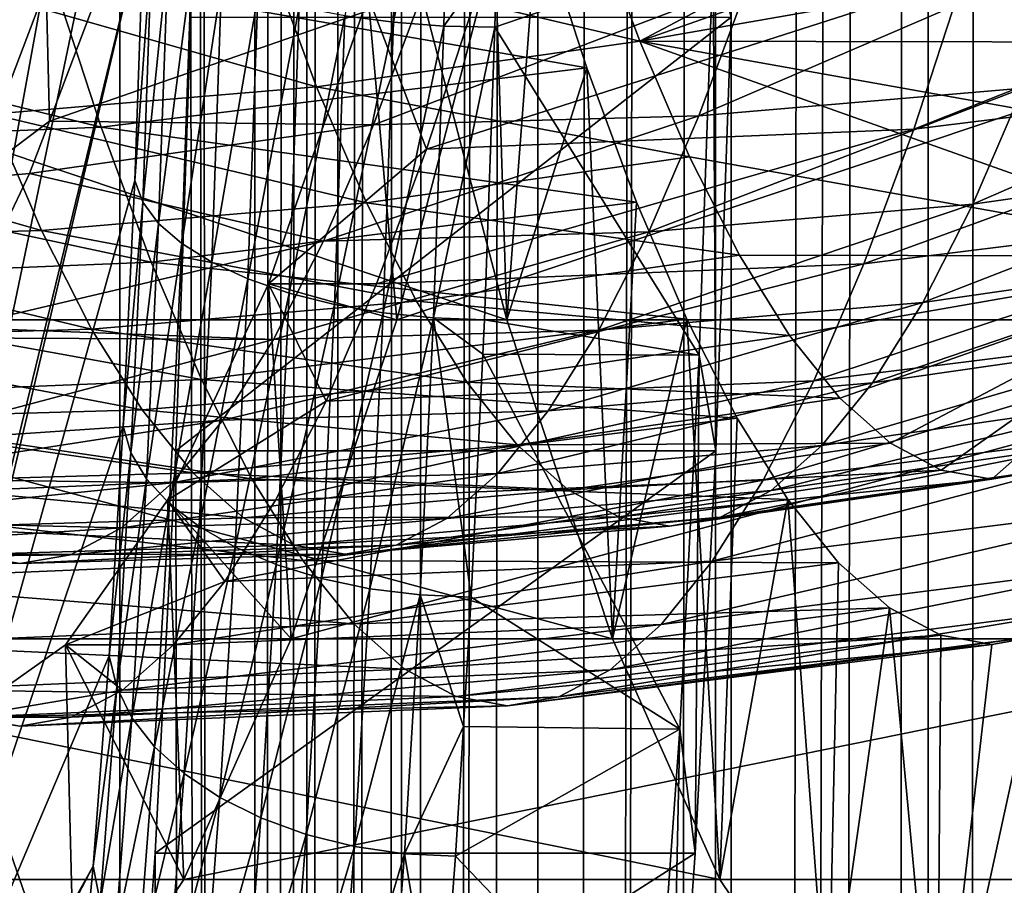
# Model space of a CAD drawing. Extents: x 0 to 433, y 0 to 999.
# Drawn here: x 16 to 25, y 497 to 504 of the extents above; entities that cross this region are included whole.
import ezdxf

# ---------------------------------------------------------------- set-up
doc = ezdxf.new("R2010")
doc.units = 0

msp = doc.modelspace()

# ---------------------------------------------------------------- linework, layer by layer
for points in [[(18.301964, 987.437195, 234.536774), (17.827078, 513, 229.108871), (18.301964, 15.562832, 234.536774)], [(18.539146, 987.428772, 236.319733), (18.301964, 987.437195, 234.536774), (18.301964, 15.562832, 234.536774)], [(18.539146, 987.428772, 236.319733), (18.301964, 15.562832, 234.536774), (18.783211, 987.424927, 237.40184)], [(18.301964, 15.562832, 234.536774), (18.53788, 15.571237, 236.312622), (18.783211, 987.424927, 237.40184)], [(18.783211, 987.424927, 237.40184), (18.53788, 15.571237, 236.312622), (18.782913, 15.575111, 237.401932)], [(18.783211, 987.424927, 237.40184), (18.782913, 15.575111, 237.401932), (18.931612, 987.422607, 238.059784)], [(18.931612, 987.422607, 238.059784), (18.782913, 15.575111, 237.401932), (19.35041, 987.419128, 239.405563)], [(19.35041, 987.419128, 239.405563), (18.782913, 15.575111, 237.401932), (19.65703, 987.417847, 240.170502)], [(19.65703, 987.417847, 240.170502), (18.782913, 15.575111, 237.401932), (18.927559, 15.577406, 238.044891)], [(19.65703, 987.417847, 240.170502), (18.927559, 15.577406, 238.044891), (19.467518, 15.581578, 239.73082)], [(19.467518, 15.581578, 239.73082), (19.65329, 15.582233, 240.171707), (19.65703, 987.417847, 240.170502)], [(19.65329, 15.582233, 240.171707), (20.009369, 987.416321, 241.04953), (19.65703, 987.417847, 240.170502)], [(19.65329, 15.582233, 240.171707), (20.813047, 987.415283, 242.63205), (20.009369, 987.416321, 241.04953)], [(20.911678, 987.415283, 242.789688), (20.813047, 987.415283, 242.63205), (19.65329, 15.582233, 240.171707)], [(19.65329, 15.582233, 240.171707), (20.15996, 15.584051, 241.374039), (20.911678, 987.415283, 242.789688)], [(20.911678, 987.415283, 242.789688), (20.15996, 15.584051, 241.374039), (20.911932, 15.584678, 242.790146)], [(20.911678, 987.415283, 242.789688), (20.911932, 15.584678, 242.790146), (21.762058, 987.415955, 244.148972)], [(20.911932, 15.584678, 242.790146), (20.999149, 15.584766, 242.954391), (22.549988, 987.417725, 245.188919)], [(21.762058, 987.415955, 244.148972), (20.911932, 15.584678, 242.790146), (22.549988, 987.417725, 245.188919)], [(20.999149, 15.584766, 242.954391), (21.967813, 15.583694, 244.441666), (22.549988, 987.417725, 245.188919)], [(22.549988, 987.417725, 245.188919), (21.967813, 15.583694, 244.441666), (22.552893, 15.582233, 245.186295)], [(22.549988, 987.417725, 245.188919), (22.552893, 15.582233, 245.186295), (22.838905, 987.418396, 245.570251)], [(24.029001, 987.422607, 246.880859), (22.552893, 15.582233, 245.186295), (24.513498, 987.424866, 247.327591)], [(24.513498, 987.424866, 247.327591), (22.552893, 15.582233, 245.186295), (23.062065, 15.580922, 245.83432)], [(22.838905, 987.418396, 245.570251), (22.552893, 15.582233, 245.186295), (24.029001, 987.422607, 246.880859)], [(24.513498, 987.424866, 247.327591), (23.062065, 15.580922, 245.83432), (24.018139, 15.577496, 246.869888)], [(24.018139, 15.577496, 246.869888), (24.513721, 15.575141, 247.327377), (24.513498, 987.424866, 247.327591)], [(24.513721, 15.575141, 247.327377), (25.334328, 987.428772, 248.084442), (24.513498, 987.424866, 247.327591)], [(25.328815, 15.571266, 248.079788), (26.754335, 987.437195, 249.176682), (24.513721, 15.575141, 247.327377)], [(24.513721, 15.575141, 247.327377), (26.754335, 987.437195, 249.176682), (25.334328, 987.428772, 248.084442)], [(17.057568, 981, 48.20755), (17.057568, 22.000015, 48.20755), (10.084211, 981, 48.817635)], [(10.084211, 981, 48.817635), (17.057568, 22.000015, 48.20755), (10.084211, 22.000015, 48.817635)], [(51.856861, 980, 3.750011), (17.057568, 22.000015, 48.20755), (17.057568, 981, 48.20755)], [(49.029305, 23.000002, 2.355442), (10.776669, 23.000002, 13.831228), (49.029305, 980, 2.355442)], [(49.029305, 980, 2.355442), (10.776669, 23.000002, 13.831228), (10.776669, 980, 13.831228)], [(11.207685, 980, 15.267968), (11.207685, 23.000002, 15.267968), (49.460335, 980, 3.792181)], [(49.460335, 980, 3.792181), (11.207685, 23.000002, 15.267968), (49.460335, 23.000002, 3.792181)], [(51.856861, 23.000002, 3.750011), (17.057568, 22.000015, 48.20755), (51.856861, 980, 3.750011)], [(17.378881, 510.4245, 223.98584), (17.39131, 513, 224.127884), (14.051095, 492.125, 185.949081)], [(14.051095, 492.125, 185.949081), (17.39131, 513, 224.127884), (15.546322, 508.044373, 203.039627)], [(18.301964, 15.562832, 234.536774), (17.827078, 513, 229.108871), (17.798573, 508.70752, 228.783005)], [(14.051095, 492.125, 185.949081), (17.341747, 507.880524, 223.561386), (17.378881, 510.4245, 223.98584)], [(18.301964, 15.562832, 234.536774), (17.798573, 508.70752, 228.783005), (17.713711, 504.51416, 227.812988)], [(29.703259, 508.442169, 192.748444), (21.396532, 505.524628, 97.802177), (21.851748, 504.295166, 103.005211)], [(21.851748, 504.295166, 103.005211), (29.255465, 506.895538, 187.630066), (29.703259, 508.442169, 192.748444)], [(14.051095, 492.125, 185.949081), (17.280355, 505.399109, 222.859756), (17.341747, 507.880524, 223.561386)], [(19.132406, 504.528168, 225.234543), (19.580528, 504.469452, 225.366287), (19.649416, 507.254364, 226.153748)], [(19.580528, 504.469452, 225.366287), (20.114765, 507.230286, 226.220673), (19.649416, 507.254364, 226.153748)], [(19.580528, 504.469452, 225.366287), (20.045578, 504.433685, 225.429901), (20.114765, 507.230286, 226.220673)], [(20.045578, 504.433685, 225.429901), (20.533457, 505.121521, 225.621689), (20.114765, 507.230286, 226.220673)], [(20.627186, 501.725861, 89.008537), (20.456865, 507.012787, 87.061684), (19.671038, 505.382721, 78.079597)], [(20.627186, 501.725861, 89.008537), (20.90852, 505.450592, 92.224152), (20.456865, 507.012787, 87.061684)], [(21.851748, 504.295166, 103.005211), (28.80372, 505.507874, 182.46669), (29.255465, 506.895538, 187.630066)], [(18.415243, 505.106384, 97.957321), (21.851748, 504.295166, 103.005211), (21.396532, 505.524628, 97.802177)], [(28.348476, 504.280518, 177.263168), (28.80372, 505.507874, 182.46669), (21.851748, 504.295166, 103.005211)], [(21.364153, 504.048767, 97.432098), (16.427889, 504.906128, 92.460526), (20.90852, 505.450592, 92.224152)], [(21.364153, 504.048767, 97.432098), (20.90852, 505.450592, 92.224152), (20.627186, 501.725861, 89.008537)], [(29.291735, 505.431641, 188.044678), (24.838104, 504.887115, 188.589722), (24.380953, 503.482819, 183.364456)], [(29.291735, 505.431641, 188.044678), (24.380953, 503.482819, 183.364456), (28.836042, 504.031891, 182.836182)], [(19.671038, 505.382721, 78.079597), (9.70909, 505.382721, 78.951149), (20.627186, 501.725861, 89.008537)], [(20.627186, 501.725861, 89.008537), (9.70909, 505.382721, 78.951149), (10.665253, 501.725861, 89.880104)], [(14.064253, 491.801147, 186.099533), (17.280355, 505.399109, 222.859756), (14.051095, 492.125, 185.949081)], [(14.064253, 491.801147, 186.099533), (17.195478, 503.010559, 221.889496), (17.280355, 505.399109, 222.859756)], [(17.195478, 503.010559, 221.889496), (17.355829, 505.246155, 223.298553), (17.280355, 505.399109, 222.859756)], [(19.611464, 501.725861, 192.135803), (19.347786, 504.7052, 189.121994), (20.567625, 505.382721, 203.064758)], [(29.57341, 501.725861, 191.264236), (19.611464, 501.725861, 192.135803), (30.529573, 505.382721, 202.193207)], [(30.529573, 505.382721, 202.193207), (19.611464, 501.725861, 192.135803), (20.567625, 505.382721, 203.064758)], [(17.195478, 503.010559, 221.889496), (17.269224, 502.809631, 222.308777), (17.355829, 505.246155, 223.298553)], [(17.269224, 502.809631, 222.308777), (17.503023, 505.097046, 223.720093), (17.355829, 505.246155, 223.298553)], [(15.417859, 504.854858, 98.156013), (18.871576, 503.873871, 103.173233), (18.415243, 505.106384, 97.957321)], [(17.269224, 502.809631, 222.308777), (17.414764, 502.613617, 222.711273), (17.503023, 505.097046, 223.720093)], [(17.414764, 502.613617, 222.711273), (17.718315, 504.955353, 224.113998), (17.503023, 505.097046, 223.720093)], [(18.871576, 503.873871, 103.173233), (21.851748, 504.295166, 103.005211), (18.415243, 505.106384, 97.957321)], [(20.045578, 504.433685, 225.429901), (20.516142, 504.421661, 225.423798), (20.533457, 505.121521, 225.621689)], [(20.516142, 504.421661, 225.423798), (22.528379, 505.113251, 225.476303), (20.533457, 505.121521, 225.621689)], [(20.516142, 504.421661, 225.423798), (22.398949, 501.398071, 223.996887), (22.528379, 505.113251, 225.476303)], [(22.854403, 504.838104, 183.156143), (25.840775, 505.089569, 182.831421), (22.397354, 503.605774, 177.931992)], [(22.397354, 503.605774, 177.931992), (25.840775, 505.089569, 182.831421), (25.384396, 503.859161, 177.615036)], [(22.398949, 501.398071, 223.996887), (22.555426, 500.516785, 225.785416), (22.528379, 505.113251, 225.476303)], [(22.528379, 505.113251, 225.476303), (22.555426, 500.516785, 225.785416), (22.694693, 504.51416, 227.377213)], [(17.414764, 502.613617, 222.711273), (17.628475, 502.427399, 223.087112), (17.718315, 504.955353, 224.113998)], [(17.628475, 502.427399, 223.087112), (17.996429, 504.824585, 224.470612), (17.718315, 504.955353, 224.113998)], [(16.884998, 503.499756, 97.685257), (11.924744, 504.724213, 92.802513), (16.427889, 504.906128, 92.460526)], [(21.364153, 504.048767, 97.432098), (16.884998, 503.499756, 97.685257), (16.427889, 504.906128, 92.460526)], [(24.838104, 504.887115, 188.589722), (20.343975, 504.7052, 189.034836), (19.886345, 503.299347, 183.803955)], [(24.838104, 504.887115, 188.589722), (19.886345, 503.299347, 183.803955), (24.380953, 503.482819, 183.364456)], [(15.874863, 503.620514, 103.379669), (18.871576, 503.873871, 103.173233), (15.417859, 504.854858, 98.156013)], [(15.706643, 503.028809, 176.428207), (15.877977, 504.666687, 184.182022), (16.378269, 504.797882, 184.104874)], [(15.706643, 503.028809, 176.428207), (16.378269, 504.797882, 184.104874), (16.407923, 503.555786, 178.466614)], [(16.407923, 503.555786, 178.466614), (16.378269, 504.797882, 184.104874), (16.896263, 504.842102, 184.048309)], [(19.854471, 504.75412, 183.439774), (16.407923, 503.555786, 178.466614), (16.896263, 504.842102, 184.048309)], [(17.628475, 502.427399, 223.087112), (17.90513, 502.255493, 223.427032), (17.996429, 504.824585, 224.470612)], [(17.90513, 502.255493, 223.427032), (18.330484, 504.707947, 224.781113), (17.996429, 504.824585, 224.470612)], [(19.854471, 504.75412, 183.439774), (22.854403, 504.838104, 183.156143), (19.3972, 503.521271, 178.213043)], [(19.3972, 503.521271, 178.213043), (22.854403, 504.838104, 183.156143), (22.397354, 503.605774, 177.931992)], [(16.884998, 503.499756, 97.685257), (12.382343, 503.316284, 98.032837), (11.924744, 504.724213, 92.802513)], [(19.3972, 503.521271, 178.213043), (16.407923, 503.555786, 178.466614), (19.854471, 504.75412, 183.439774)], [(17.90513, 502.255493, 223.427032), (18.237888, 502.102264, 223.722641), (18.330484, 504.707947, 224.781113)], [(18.237888, 502.102264, 223.722641), (18.712282, 504.608337, 225.037857), (18.330484, 504.707947, 224.781113)], [(19.611464, 501.725861, 192.135803), (18.428951, 502.055939, 178.619598), (19.347786, 504.7052, 189.121994)], [(19.886345, 503.299347, 183.803955), (19.347786, 504.7052, 189.121994), (18.428951, 502.055939, 178.619598)], [(20.343975, 504.7052, 189.034836), (19.347786, 504.7052, 189.121994), (19.886345, 503.299347, 183.803955)], [(18.237888, 502.102264, 223.722641), (18.618568, 501.971313, 223.96666), (18.712282, 504.608337, 225.037857)], [(18.618568, 501.971313, 223.96666), (19.132406, 504.528168, 225.234543), (18.712282, 504.608337, 225.037857)], [(17.713711, 504.51416, 227.812988), (17.574444, 500.516785, 226.221191), (18.301964, 15.562832, 234.536774)], [(22.555426, 500.516785, 225.785416), (17.574444, 500.516785, 226.221191), (22.694693, 504.51416, 227.377213)], [(22.694693, 504.51416, 227.377213), (17.574444, 500.516785, 226.221191), (17.713711, 504.51416, 227.812988)], [(18.618568, 501.971313, 223.96666), (19.037798, 501.865997, 224.153122), (19.132406, 504.528168, 225.234543)], [(19.037798, 501.865997, 224.153122), (19.580528, 504.469452, 225.366287), (19.132406, 504.528168, 225.234543)], [(19.037798, 501.865997, 224.153122), (19.48525, 501.788849, 224.277374), (19.580528, 504.469452, 225.366287)], [(19.48525, 501.788849, 224.277374), (20.045578, 504.433685, 225.429901), (19.580528, 504.469452, 225.366287)], [(19.48525, 501.788849, 224.277374), (19.949913, 501.741821, 224.336411), (20.045578, 504.433685, 225.429901)], [(19.949913, 501.741821, 224.336411), (20.516142, 504.421661, 225.423798), (20.045578, 504.433685, 225.429901)], [(19.949913, 501.741821, 224.336411), (20.420343, 501.725983, 224.328766), (20.516142, 504.421661, 225.423798)], [(20.420343, 501.725983, 224.328766), (22.398949, 501.398071, 223.996887), (20.516142, 504.421661, 225.423798)], [(18.871576, 503.873871, 103.173233), (22.310034, 503.227112, 108.243484), (21.851748, 504.295166, 103.005211)], [(22.310034, 503.227112, 108.243484), (27.429178, 502.311005, 166.755554), (21.851748, 504.295166, 103.005211)], [(21.851748, 504.295166, 103.005211), (27.429178, 502.311005, 166.755554), (27.890146, 503.214539, 172.024475)], [(21.851748, 504.295166, 103.005211), (27.890146, 503.214539, 172.024475), (28.348476, 504.280518, 177.263168)], [(25.384396, 503.859161, 177.615036), (28.348476, 504.280518, 177.263168), (24.924934, 502.790558, 172.363358)], [(24.924934, 502.790558, 172.363358), (28.348476, 504.280518, 177.263168), (27.890146, 503.214539, 172.024475)], [(21.823347, 502.808563, 102.68058), (16.884998, 503.499756, 97.685257), (21.364153, 504.048767, 97.432098)], [(20.627186, 501.725861, 89.008537), (21.601871, 498.782013, 100.149124), (21.364153, 504.048767, 97.432098)], [(21.601871, 498.782013, 100.149124), (21.823347, 502.808563, 102.68058), (21.364153, 504.048767, 97.432098)], [(28.836042, 504.031891, 182.836182), (24.380953, 503.482819, 183.364456), (23.920254, 502.240723, 178.098572)], [(28.836042, 504.031891, 182.836182), (23.920254, 502.240723, 178.098572), (28.376818, 502.793732, 177.587204)], [(15.874863, 503.620514, 103.379669), (19.331009, 502.803162, 108.424484), (18.871576, 503.873871, 103.173233)], [(19.331009, 502.803162, 108.424484), (22.310034, 503.227112, 108.243484), (18.871576, 503.873871, 103.173233)], [(22.397354, 503.605774, 177.931992), (25.384396, 503.859161, 177.615036), (21.937206, 502.535645, 172.672546)], [(21.937206, 502.535645, 172.672546), (25.384396, 503.859161, 177.615036), (24.924934, 502.790558, 172.363358)], [(12.871489, 503.53598, 103.623833), (16.33498, 502.548279, 108.638718), (15.874863, 503.620514, 103.379669)], [(16.33498, 502.548279, 108.638718), (19.331009, 502.803162, 108.424484), (15.874863, 503.620514, 103.379669)], [(19.3972, 503.521271, 178.213043), (22.397354, 503.605774, 177.931992), (18.936829, 502.450531, 172.950989)], [(18.936829, 502.450531, 172.950989), (22.397354, 503.605774, 177.931992), (21.937206, 502.535645, 172.672546)], [(17.345652, 502.255554, 102.950638), (12.382343, 503.316284, 98.032837), (16.884998, 503.499756, 97.685257)], [(13.331816, 502.463165, 108.885475), (16.33498, 502.548279, 108.638718), (12.871489, 503.53598, 103.623833)], [(16.407923, 503.555786, 178.466614), (16.224817, 503.073456, 176.373642), (15.706643, 503.028809, 176.428207)], [(19.3972, 503.521271, 178.213043), (16.224817, 503.073456, 176.373642), (16.407923, 503.555786, 178.466614)], [(18.936829, 502.450531, 172.950989), (16.224817, 503.073456, 176.373642), (19.3972, 503.521271, 178.213043)], [(21.823347, 502.808563, 102.68058), (17.345652, 502.255554, 102.950638), (16.884998, 503.499756, 97.685257)], [(24.380953, 503.482819, 183.364456), (19.886345, 503.299347, 183.803955), (19.425138, 502.055939, 178.53244)], [(24.380953, 503.482819, 183.364456), (19.425138, 502.055939, 178.53244), (23.920254, 502.240723, 178.098572)], [(17.345652, 502.255554, 102.950638), (12.84349, 502.07077, 103.303879), (12.382343, 503.316284, 98.032837)], [(19.886345, 503.299347, 183.803955), (18.428951, 502.055939, 178.619598), (19.425138, 502.055939, 178.53244)], [(19.331009, 502.803162, 108.424484), (22.770971, 502.321472, 113.512047), (22.310034, 503.227112, 108.243484)], [(22.310034, 503.227112, 108.243484), (22.770971, 502.321472, 113.512047), (27.429178, 502.311005, 166.755554)], [(24.924934, 502.790558, 172.363358), (27.890146, 503.214539, 172.024475), (24.462818, 501.884766, 167.081406)], [(24.462818, 501.884766, 167.081406), (27.890146, 503.214539, 172.024475), (27.429178, 502.311005, 166.755554)], [(15.547096, 501.65451, 168.627258), (15.706643, 503.028809, 176.428207), (16.224817, 503.073456, 176.373642)], [(18.936829, 502.450531, 172.950989), (15.547096, 501.65451, 168.627258), (16.224817, 503.073456, 176.373642)], [(17.088131, 500.744232, 220.662506), (17.195478, 503.010559, 221.889496), (14.064253, 491.801147, 186.099533)], [(17.088131, 500.744232, 220.662506), (17.269224, 502.809631, 222.308777), (17.195478, 503.010559, 221.889496)], [(16.33498, 502.548279, 108.638718), (19.793093, 501.895294, 113.706085), (19.331009, 502.803162, 108.424484)], [(17.088131, 500.744232, 220.662506), (17.159716, 500.497711, 221.057083), (17.269224, 502.809631, 222.308777)], [(17.159716, 500.497711, 221.057083), (17.414764, 502.613617, 222.711273), (17.269224, 502.809631, 222.308777)], [(22.285641, 501.731171, 107.964615), (17.345652, 502.255554, 102.950638), (21.823347, 502.808563, 102.68058)], [(19.793093, 501.895294, 113.706085), (22.770971, 502.321472, 113.512047), (19.331009, 502.803162, 108.424484)], [(21.937206, 502.535645, 172.672546), (24.924934, 502.790558, 172.363358), (21.474405, 501.62851, 167.382736)], [(21.474405, 501.62851, 167.382736), (24.924934, 502.790558, 172.363358), (24.462818, 501.884766, 167.081406)], [(21.601871, 498.782013, 100.149124), (22.285641, 501.731171, 107.964615), (21.823347, 502.808563, 102.68058)], [(28.376818, 502.793732, 177.587204), (23.920254, 502.240723, 178.098572), (23.456425, 501.161926, 172.797104)], [(28.376818, 502.793732, 177.587204), (23.456425, 501.161926, 172.797104), (27.914494, 501.718475, 172.30275)], [(17.159716, 500.497711, 221.057083), (17.303139, 500.257202, 221.435516), (17.414764, 502.613617, 222.711273)], [(17.303139, 500.257202, 221.435516), (17.628475, 502.427399, 223.087112), (17.414764, 502.613617, 222.711273)], [(13.331816, 502.463165, 108.885475), (16.797737, 501.639069, 113.928162), (16.33498, 502.548279, 108.638718)], [(16.797737, 501.639069, 113.928162), (19.793093, 501.895294, 113.706085), (16.33498, 502.548279, 108.638718)], [(18.936829, 502.450531, 172.950989), (21.937206, 502.535645, 172.672546), (18.473804, 501.542999, 167.658569)], [(18.473804, 501.542999, 167.658569), (21.937206, 502.535645, 172.672546), (21.474405, 501.62851, 167.382736)], [(13.794809, 501.553528, 114.177544), (16.797737, 501.639069, 113.928162), (13.331816, 502.463165, 108.885475)], [(18.473804, 501.542999, 167.658569), (15.547096, 501.65451, 168.627258), (18.936829, 502.450531, 172.950989)], [(17.303139, 500.257202, 221.435516), (17.51487, 500.028717, 221.788467), (17.628475, 502.427399, 223.087112)], [(17.51487, 500.028717, 221.788467), (17.90513, 502.255493, 223.427032), (17.628475, 502.427399, 223.087112)], [(19.793093, 501.895294, 113.706085), (23.234129, 501.579163, 118.805885), (22.770971, 502.321472, 113.512047)], [(22.770971, 502.321472, 113.512047), (23.234129, 501.579163, 118.805885), (27.429178, 502.311005, 166.755554)], [(17.809435, 501.174683, 108.251709), (12.84349, 502.07077, 103.303879), (17.345652, 502.255554, 102.950638)], [(22.285641, 501.731171, 107.964615), (17.809435, 501.174683, 108.251709), (17.345652, 502.255554, 102.950638)], [(17.51487, 500.028717, 221.788467), (17.789661, 499.817841, 222.107254), (17.90513, 502.255493, 223.427032)], [(17.789661, 499.817841, 222.107254), (18.237888, 502.102264, 223.722641), (17.90513, 502.255493, 223.427032)], [(23.920254, 502.240723, 178.098572), (19.425138, 502.055939, 178.53244), (18.960819, 500.976013, 173.22525)], [(23.920254, 502.240723, 178.098572), (18.960819, 500.976013, 173.22525), (23.456425, 501.161926, 172.797104)], [(27.429178, 502.311005, 166.755554), (23.234129, 501.579163, 118.805885), (23.699045, 501.000824, 124.119987)], [(27.429178, 502.311005, 166.755554), (23.699045, 501.000824, 124.119987), (24.165302, 500.587036, 129.44931)], [(24.462818, 501.884766, 167.081406), (27.429178, 502.311005, 166.755554), (23.998499, 501.142731, 161.774155)], [(23.998499, 501.142731, 161.774155), (27.429178, 502.311005, 166.755554), (26.966005, 501.57077, 161.461426)], [(24.165302, 500.587036, 129.44931), (24.632454, 500.338196, 134.788818), (27.429178, 502.311005, 166.755554)], [(27.429178, 502.311005, 166.755554), (24.632454, 500.338196, 134.788818), (25.100037, 500.254517, 140.133392)], [(27.429178, 502.311005, 166.755554), (25.100037, 500.254517, 140.133392), (25.567636, 500.336121, 145.478027)], [(17.809435, 501.174683, 108.251709), (13.30778, 500.98877, 108.610626), (12.84349, 502.07077, 103.303879)], [(18.636793, 498.782013, 180.995224), (17.497629, 500.060669, 167.97464), (18.428951, 502.055939, 178.619598)], [(18.960819, 500.976013, 173.22525), (18.428951, 502.055939, 178.619598), (17.497629, 500.060669, 167.97464)], [(17.789661, 499.817841, 222.107254), (18.120781, 499.629791, 222.384048), (18.237888, 502.102264, 223.722641)], [(18.120781, 499.629791, 222.384048), (18.618568, 501.971313, 223.96666), (18.237888, 502.102264, 223.722641)], [(18.636793, 498.782013, 180.995224), (18.428951, 502.055939, 178.619598), (19.611464, 501.725861, 192.135803)], [(19.425138, 502.055939, 178.53244), (18.428951, 502.055939, 178.619598), (18.960819, 500.976013, 173.22525)], [(18.120781, 499.629791, 222.384048), (18.500046, 499.469147, 222.612015), (18.618568, 501.971313, 223.96666)], [(18.500046, 499.469147, 222.612015), (19.037798, 501.865997, 224.153122), (18.618568, 501.971313, 223.96666)], [(16.797737, 501.639069, 113.928162), (20.257383, 501.151154, 119.013031), (19.793093, 501.895294, 113.706085)], [(18.500046, 499.469147, 222.612015), (18.918156, 499.339966, 222.785522), (19.037798, 501.865997, 224.153122)], [(18.918156, 499.339966, 222.785522), (19.48525, 501.788849, 224.277374), (19.037798, 501.865997, 224.153122)], [(20.257383, 501.151154, 119.013031), (23.234129, 501.579163, 118.805885), (19.793093, 501.895294, 113.706085)], [(21.474405, 501.62851, 167.382736), (24.462818, 501.884766, 167.081406), (21.009401, 500.885315, 162.067627)], [(21.009401, 500.885315, 162.067627), (24.462818, 501.884766, 167.081406), (23.998499, 501.142731, 161.774155)], [(18.918156, 499.339966, 222.785522), (19.364775, 499.245331, 222.900314), (19.48525, 501.788849, 224.277374)], [(19.364775, 499.245331, 222.900314), (19.949913, 501.741821, 224.336411), (19.48525, 501.788849, 224.277374)], [(20.627186, 501.725861, 89.008537), (10.665253, 501.725861, 89.880104), (21.601871, 498.782013, 100.149124)], [(21.601871, 498.782013, 100.149124), (10.665253, 501.725861, 89.880104), (11.639923, 498.782013, 101.020683)], [(22.750601, 500.817657, 113.279198), (17.809435, 501.174683, 108.251709), (22.285641, 501.731171, 107.964615)], [(28.598726, 498.782013, 180.123657), (18.636793, 498.782013, 180.995224), (29.57341, 501.725861, 191.264236)], [(29.57341, 501.725861, 191.264236), (18.636793, 498.782013, 180.995224), (19.611464, 501.725861, 192.135803)], [(19.364775, 499.245331, 222.900314), (19.82893, 499.187592, 222.953568), (19.949913, 501.741821, 224.336411)], [(19.82893, 499.187592, 222.953568), (20.299181, 499.168182, 222.94397), (19.949913, 501.741821, 224.336411)], [(19.949913, 501.741821, 224.336411), (20.299181, 499.168182, 222.94397), (20.405203, 501.406494, 224.155777)], [(20.405203, 501.406494, 224.155777), (20.420343, 501.725983, 224.328766), (19.949913, 501.741821, 224.336411)], [(20.420343, 501.725983, 224.328766), (20.405203, 501.406494, 224.155777), (22.398949, 501.398071, 223.996887)], [(22.591024, 496.563416, 111.455238), (22.285641, 501.731171, 107.964615), (21.601871, 498.782013, 100.149124)], [(22.591024, 496.563416, 111.455238), (22.750601, 500.817657, 113.279198), (22.285641, 501.731171, 107.964615)], [(27.914494, 501.718475, 172.30275), (23.456425, 501.161926, 172.797104), (22.989929, 500.247589, 167.465027)], [(27.914494, 501.718475, 172.30275), (22.989929, 500.247589, 167.465027), (27.44949, 500.807037, 166.987808)], [(13.794809, 501.553528, 114.177544), (17.262728, 500.893768, 119.242989), (16.797737, 501.639069, 113.928162)], [(18.473804, 501.542999, 167.658569), (15.485048, 501.557587, 167.91806), (15.547096, 501.65451, 168.627258)], [(17.262728, 500.893768, 119.242989), (20.257383, 501.151154, 119.013031), (16.797737, 501.639069, 113.928162)], [(18.473804, 501.542999, 167.658569), (21.474405, 501.62851, 167.382736), (18.00856, 500.799408, 162.34082)], [(18.00856, 500.799408, 162.34082), (21.474405, 501.62851, 167.382736), (21.009401, 500.885315, 162.067627)], [(14.260038, 500.807892, 119.494995), (17.262728, 500.893768, 119.242989), (13.794809, 501.553528, 114.177544)], [(14.864474, 500.588165, 160.824936), (15.485048, 501.557587, 167.91806), (18.473804, 501.542999, 167.658569)], [(18.00856, 500.799408, 162.34082), (14.864474, 500.588165, 160.824936), (18.473804, 501.542999, 167.658569)], [(20.257383, 501.151154, 119.013031), (23.699045, 501.000824, 124.119987), (23.234129, 501.579163, 118.805885)], [(23.998499, 501.142731, 161.774155), (26.966005, 501.57077, 161.461426), (23.532406, 500.565063, 156.446686)], [(23.532406, 500.565063, 156.446686), (26.966005, 501.57077, 161.461426), (26.50106, 500.994507, 156.147095)], [(22.221937, 497.950806, 221.973755), (20.405203, 501.406494, 224.155777), (20.299181, 499.168182, 222.94397)], [(22.398949, 501.398071, 223.996887), (20.405203, 501.406494, 224.155777), (22.221937, 497.950806, 221.973755)], [(22.221937, 497.950806, 221.973755), (22.364975, 496.807648, 223.608597), (22.398949, 501.398071, 223.996887)], [(22.398949, 501.398071, 223.996887), (22.364975, 496.807648, 223.608597), (22.555426, 500.516785, 225.785416)], [(18.275902, 500.25827, 113.583405), (13.30778, 500.98877, 108.610626), (17.809435, 501.174683, 108.251709)], [(17.262728, 500.893768, 119.242989), (20.723461, 500.571442, 124.340286), (20.257383, 501.151154, 119.013031)], [(22.750601, 500.817657, 113.279198), (18.275902, 500.25827, 113.583405), (17.809435, 501.174683, 108.251709)], [(23.456425, 501.161926, 172.797104), (18.960819, 500.976013, 173.22525), (18.493832, 500.060669, 167.887482)], [(23.456425, 501.161926, 172.797104), (18.493832, 500.060669, 167.887482), (22.989929, 500.247589, 167.465027)], [(20.723461, 500.571442, 124.340286), (23.699045, 501.000824, 124.119987), (20.257383, 501.151154, 119.013031)], [(21.009401, 500.885315, 162.067627), (23.998499, 501.142731, 161.774155), (20.542606, 500.306854, 156.732224)], [(20.542606, 500.306854, 156.732224), (23.998499, 501.142731, 161.774155), (23.532406, 500.565063, 156.446686)], [(18.275902, 500.25827, 113.583405), (13.774737, 500.07135, 113.948044), (13.30778, 500.98877, 108.610626)], [(18.960819, 500.976013, 173.22525), (17.497629, 500.060669, 167.97464), (18.493832, 500.060669, 167.887482)], [(20.723461, 500.571442, 124.340286), (24.165302, 500.587036, 129.44931), (23.699045, 501.000824, 124.119987)], [(23.532406, 500.565063, 156.446686), (26.50106, 500.994507, 156.147095), (23.064985, 500.152344, 151.104004)], [(23.064985, 500.152344, 151.104004), (26.50106, 500.994507, 156.147095), (26.034788, 500.582886, 150.817596)], [(14.260038, 500.807892, 119.494995), (17.72949, 500.313171, 124.578156), (17.262728, 500.893768, 119.242989)], [(17.72949, 500.313171, 124.578156), (20.723461, 500.571442, 124.340286), (17.262728, 500.893768, 119.242989)], [(18.00856, 500.799408, 162.34082), (21.009401, 500.885315, 162.067627), (17.541542, 500.220642, 157.002777)], [(17.541542, 500.220642, 157.002777), (21.009401, 500.885315, 162.067627), (20.542606, 500.306854, 156.732224)], [(14.727026, 500.22699, 124.832809), (17.72949, 500.313171, 124.578156), (14.260038, 500.807892, 119.494995)], [(17.541542, 500.220642, 157.002777), (14.552608, 500.264709, 157.260284), (18.00856, 500.799408, 162.34082)], [(18.00856, 500.799408, 162.34082), (14.552608, 500.264709, 157.260284), (14.864474, 500.588165, 160.824936)], [(23.217796, 500.068848, 118.619286), (18.275902, 500.25827, 113.583405), (22.750601, 500.817657, 113.279198)], [(27.44949, 500.807037, 166.987808), (22.989929, 500.247589, 167.465027), (22.521214, 499.498505, 162.107452)], [(27.44949, 500.807037, 166.987808), (22.521214, 499.498505, 162.107452), (26.982277, 500.060394, 161.647446)], [(23.217796, 500.068848, 118.619286), (22.750601, 500.817657, 113.279198), (22.591024, 496.563416, 111.455238)], [(14.064253, 491.801147, 186.099533), (16.959623, 498.627686, 219.193741), (17.088131, 500.744232, 220.662506)], [(16.959623, 498.627686, 219.193741), (17.159716, 500.497711, 221.057083), (17.088131, 500.744232, 220.662506)], [(17.574444, 500.516785, 226.221191), (17.384008, 496.807648, 224.044388), (18.301964, 15.562832, 234.536774)], [(22.364975, 496.807648, 223.608597), (17.384008, 496.807648, 224.044388), (22.555426, 500.516785, 225.785416)], [(22.555426, 500.516785, 225.785416), (17.384008, 496.807648, 224.044388), (17.574444, 500.516785, 226.221191)], [(17.72949, 500.313171, 124.578156), (21.190866, 500.156586, 129.682816), (20.723461, 500.571442, 124.340286)], [(20.542606, 500.306854, 156.732224), (23.532406, 500.565063, 156.446686), (20.074501, 499.893524, 151.381607)], [(20.074501, 499.893524, 151.381607), (23.532406, 500.565063, 156.446686), (23.064985, 500.152344, 151.104004)], [(21.190866, 500.156586, 129.682816), (24.165302, 500.587036, 129.44931), (20.723461, 500.571442, 124.340286)], [(21.190866, 500.156586, 129.682816), (24.632454, 500.338196, 134.788818), (24.165302, 500.587036, 129.44931)], [(23.064985, 500.152344, 151.104004), (26.034788, 500.582886, 150.817596), (22.596672, 499.905029, 145.75119)], [(22.596672, 499.905029, 145.75119), (26.034788, 500.582886, 150.817596), (25.567636, 500.336121, 145.478027)], [(16.959623, 498.627686, 219.193741), (17.028629, 498.338562, 219.558777), (17.159716, 500.497711, 221.057083)], [(17.028629, 498.338562, 219.558777), (17.303139, 500.257202, 221.435516), (17.159716, 500.497711, 221.057083)], [(21.659166, 499.907135, 135.035522), (24.632454, 500.338196, 134.788818), (21.190866, 500.156586, 129.682816)], [(21.659166, 499.907135, 135.035522), (25.100037, 500.254517, 140.133392), (24.632454, 500.338196, 134.788818)], [(22.596672, 499.905029, 145.75119), (25.567636, 500.336121, 145.478027), (22.127926, 499.823242, 140.393341)], [(22.127926, 499.823242, 140.393341), (25.567636, 500.336121, 145.478027), (25.100037, 500.254517, 140.133392)], [(18.744602, 499.50705, 118.940697), (13.774737, 500.07135, 113.948044), (18.275902, 500.25827, 113.583405)], [(17.541542, 500.220642, 157.002777), (14.178366, 499.876587, 152.98262), (14.552608, 500.264709, 157.260284)], [(14.727026, 500.22699, 124.832809), (18.197596, 499.897736, 129.928604), (17.72949, 500.313171, 124.578156)], [(15.19537, 499.811371, 130.185898), (18.197596, 499.897736, 129.928604), (14.727026, 500.22699, 124.832809)], [(17.028629, 498.338562, 219.558777), (17.169535, 498.056549, 219.908386), (17.303139, 500.257202, 221.435516)], [(17.541542, 500.220642, 157.002777), (20.542606, 500.306854, 156.732224), (17.073185, 499.807129, 151.649521)], [(17.073185, 499.807129, 151.649521), (20.542606, 500.306854, 156.732224), (20.074501, 499.893524, 151.381607)], [(17.169535, 498.056549, 219.908386), (17.51487, 500.028717, 221.788467), (17.303139, 500.257202, 221.435516)], [(18.197596, 499.897736, 129.928604), (21.190866, 500.156586, 129.682816), (17.72949, 500.313171, 124.578156)], [(22.989929, 500.247589, 167.465027), (18.493832, 500.060669, 167.887482), (18.024593, 499.310791, 162.524155)], [(22.989929, 500.247589, 167.465027), (18.024593, 499.310791, 162.524155), (22.521214, 499.498505, 162.107452)], [(23.217796, 500.068848, 118.619286), (18.744602, 499.50705, 118.940697), (18.275902, 500.25827, 113.583405)], [(22.127926, 499.823242, 140.393341), (25.100037, 500.254517, 140.133392), (21.659166, 499.907135, 135.035522)], [(17.073185, 499.807129, 151.649521), (14.178366, 499.876587, 152.98262), (17.541542, 500.220642, 157.002777)], [(18.197596, 499.897736, 129.928604), (21.659166, 499.907135, 135.035522), (21.190866, 500.156586, 129.682816)], [(20.074501, 499.893524, 151.381607), (23.064985, 500.152344, 151.104004), (19.605488, 499.645813, 146.020859)], [(19.605488, 499.645813, 146.020859), (23.064985, 500.152344, 151.104004), (22.596672, 499.905029, 145.75119)], [(18.744602, 499.50705, 118.940697), (14.243945, 499.319305, 119.311081), (13.774737, 500.07135, 113.948044)], [(17.647625, 496.563416, 169.689102), (16.557381, 498.72702, 157.227509), (17.497629, 500.060669, 167.97464)], [(18.024593, 499.310791, 162.524155), (17.497629, 500.060669, 167.97464), (16.557381, 498.72702, 157.227509)], [(17.647625, 496.563416, 169.689102), (17.497629, 500.060669, 167.97464), (18.636793, 498.782013, 180.995224)], [(18.493832, 500.060669, 167.887482), (17.497629, 500.060669, 167.97464), (18.024593, 499.310791, 162.524155)], [(23.686781, 499.485474, 123.979805), (18.744602, 499.50705, 118.940697), (23.217796, 500.068848, 118.619286)], [(26.982277, 500.060394, 161.647446), (22.521214, 499.498505, 162.107452), (22.050694, 498.915375, 156.729431)], [(26.982277, 500.060394, 161.647446), (22.050694, 498.915375, 156.729431), (26.513264, 499.479095, 156.286682)], [(22.591024, 496.563416, 111.455238), (23.590565, 495.079224, 122.880074), (23.217796, 500.068848, 118.619286)], [(23.590565, 495.079224, 122.880074), (23.686781, 499.485474, 123.979805), (23.217796, 500.068848, 118.619286)], [(17.169535, 498.056549, 219.908386), (17.378866, 497.788605, 220.233963), (17.51487, 500.028717, 221.788467)], [(17.378866, 497.788605, 220.233963), (17.789661, 499.817841, 222.107254), (17.51487, 500.028717, 221.788467)], [(17.073185, 499.807129, 151.649521), (13.615266, 499.585815, 146.546387), (14.178366, 499.876587, 152.98262)], [(15.19537, 499.811371, 130.185898), (18.666595, 499.647919, 135.289261), (18.197596, 499.897736, 129.928604)], [(17.073185, 499.807129, 151.649521), (20.074501, 499.893524, 151.381607), (16.603947, 499.559296, 146.286118)], [(16.603947, 499.559296, 146.286118), (20.074501, 499.893524, 151.381607), (19.605488, 499.645813, 146.020859)], [(18.666595, 499.647919, 135.289261), (21.659166, 499.907135, 135.035522), (18.197596, 499.897736, 129.928604)], [(18.666595, 499.647919, 135.289261), (22.127926, 499.823242, 140.393341), (21.659166, 499.907135, 135.035522)], [(19.605488, 499.645813, 146.020859), (22.596672, 499.905029, 145.75119), (19.136042, 499.563904, 140.655045)], [(19.136042, 499.563904, 140.655045), (22.596672, 499.905029, 145.75119), (22.127926, 499.823242, 140.393341)], [(16.603947, 499.559296, 146.286118), (13.615266, 499.585815, 146.546387), (17.073185, 499.807129, 151.649521)], [(15.664593, 499.561401, 135.549225), (18.666595, 499.647919, 135.289261), (15.19537, 499.811371, 130.185898)], [(17.378866, 497.788605, 220.233963), (17.651453, 497.541321, 220.527481), (17.789661, 499.817841, 222.107254)], [(17.651453, 497.541321, 220.527481), (18.120781, 499.629791, 222.384048), (17.789661, 499.817841, 222.107254)], [(19.136042, 499.563904, 140.655045), (22.127926, 499.823242, 140.393341), (18.666595, 499.647919, 135.289261)], [(15.664593, 499.561401, 135.549225), (19.136042, 499.563904, 140.655045), (18.666595, 499.647919, 135.289261)], [(16.603947, 499.559296, 146.286118), (19.605488, 499.645813, 146.020859), (16.134277, 499.477356, 140.917648)], [(16.134277, 499.477356, 140.917648), (19.605488, 499.645813, 146.020859), (19.136042, 499.563904, 140.655045)], [(17.651453, 497.541321, 220.527481), (17.980591, 497.320801, 220.781738), (18.120781, 499.629791, 222.384048)], [(17.980591, 497.320801, 220.781738), (18.500046, 499.469147, 222.612015), (18.120781, 499.629791, 222.384048)], [(15.664593, 499.561401, 135.549225), (12.801229, 499.522766, 137.241974), (16.134277, 499.477356, 140.917648)], [(16.134277, 499.477356, 140.917648), (12.801229, 499.522766, 137.241974), (16.603947, 499.559296, 146.286118)], [(12.801229, 499.522766, 137.241974), (13.490141, 499.52121, 145.116272), (16.603947, 499.559296, 146.286118)], [(16.603947, 499.559296, 146.286118), (13.490141, 499.52121, 145.116272), (13.615266, 499.585815, 146.546387)], [(19.215107, 498.921753, 124.318489), (14.243945, 499.319305, 119.311081), (18.744602, 499.50705, 118.940697)], [(16.134277, 499.477356, 140.917648), (19.136042, 499.563904, 140.655045), (15.664593, 499.561401, 135.549225)], [(23.686781, 499.485474, 123.979805), (19.215107, 498.921753, 124.318489), (18.744602, 499.50705, 118.940697)], [(22.521214, 499.498505, 162.107452), (18.024593, 499.310791, 162.524155), (17.553583, 498.72702, 157.140366)], [(22.521214, 499.498505, 162.107452), (17.553583, 498.72702, 157.140366), (22.050694, 498.915375, 156.729431)], [(17.980591, 497.320801, 220.781738), (18.358187, 497.132446, 220.990448), (18.500046, 499.469147, 222.612015)], [(18.358187, 497.132446, 220.990448), (18.918156, 499.339966, 222.785522), (18.500046, 499.469147, 222.612015)], [(24.157106, 499.068085, 129.355682), (19.215107, 498.921753, 124.318489), (23.686781, 499.485474, 123.979805)], [(26.513264, 499.479095, 156.286682), (22.050694, 498.915375, 156.729431), (21.578833, 498.498749, 151.336075)], [(26.513264, 499.479095, 156.286682), (21.578833, 498.498749, 151.336075), (26.042923, 499.063812, 150.910645)], [(23.590565, 495.079224, 122.880074), (24.157106, 499.068085, 129.355682), (23.686781, 499.485474, 123.979805)], [(19.215107, 498.921753, 124.318489), (14.714941, 498.733429, 124.694641), (14.243945, 499.319305, 119.311081)], [(18.358187, 497.132446, 220.990448), (18.774927, 496.980896, 221.148468), (18.918156, 499.339966, 222.785522)], [(18.774927, 496.980896, 221.148468), (19.364775, 499.245331, 222.900314), (18.918156, 499.339966, 222.785522)], [(18.024593, 499.310791, 162.524155), (16.557381, 498.72702, 157.227509), (17.553583, 498.72702, 157.140366)], [(18.774927, 496.980896, 221.148468), (19.22056, 496.869934, 221.251923), (19.364775, 499.245331, 222.900314)], [(19.22056, 496.869934, 221.251923), (19.82893, 499.187592, 222.953568), (19.364775, 499.245331, 222.900314)], [(19.22056, 496.869934, 221.251923), (19.684107, 496.802216, 221.298264), (19.82893, 499.187592, 222.953568)], [(19.684107, 496.802216, 221.298264), (20.226673, 497.973816, 222.115158), (19.82893, 499.187592, 222.953568)], [(19.82893, 499.187592, 222.953568), (20.226673, 497.973816, 222.115158), (20.299181, 499.168182, 222.94397)], [(22.221937, 497.950806, 221.973755), (20.299181, 499.168182, 222.94397), (20.226673, 497.973816, 222.115158)], [(24.157106, 499.068085, 129.355682), (19.686953, 498.503021, 129.711685), (19.215107, 498.921753, 124.318489)], [(24.628342, 498.817047, 134.741806), (19.686953, 498.503021, 129.711685), (24.157106, 499.068085, 129.355682)], [(26.042923, 499.063812, 150.910645), (21.578833, 498.498749, 151.336075), (21.106079, 498.249054, 145.932495)], [(26.042923, 499.063812, 150.910645), (21.106079, 498.249054, 145.932495), (25.57169, 498.814911, 145.524414)], [(24.596363, 494.335602, 134.376343), (24.157106, 499.068085, 129.355682), (23.590565, 495.079224, 122.880074)], [(24.596363, 494.335602, 134.376343), (24.628342, 498.817047, 134.741806), (24.157106, 499.068085, 129.355682)], [(19.686953, 498.503021, 129.711685), (14.714941, 498.733429, 124.694641), (19.215107, 498.921753, 124.318489)], [(22.050694, 498.915375, 156.729431), (17.553583, 498.72702, 157.140366), (17.081217, 498.309967, 151.741211)], [(22.050694, 498.915375, 156.729431), (17.081217, 498.309967, 151.741211), (21.578833, 498.498749, 151.336075)], [(21.601871, 498.782013, 100.149124), (11.639923, 498.782013, 101.020683), (22.591024, 496.563416, 111.455238)], [(22.591024, 496.563416, 111.455238), (11.639923, 498.782013, 101.020683), (12.629077, 496.563416, 112.32679)], [(27.609571, 496.563416, 168.817551), (17.647625, 496.563416, 169.689102), (28.598726, 498.782013, 180.123657)], [(28.598726, 498.782013, 180.123657), (17.647625, 496.563416, 169.689102), (18.636793, 498.782013, 180.995224)], [(24.628342, 498.817047, 134.741806), (20.159691, 498.25119, 135.115158), (19.686953, 498.503021, 129.711685)], [(25.100008, 498.732635, 140.133102), (20.159691, 498.25119, 135.115158), (24.628342, 498.817047, 134.741806)], [(25.57169, 498.814911, 145.524414), (21.106079, 498.249054, 145.932495), (20.632877, 498.166504, 140.523804)], [(25.57169, 498.814911, 145.524414), (20.632877, 498.166504, 140.523804), (25.100008, 498.732635, 140.133102)], [(25.100008, 498.732635, 140.133102), (24.628342, 498.817047, 134.741806), (24.596363, 494.335602, 134.376343)], [(25.100008, 498.732635, 140.133102), (24.596363, 494.335602, 134.376343), (25.57169, 498.814911, 145.524414)], [(25.57169, 498.814911, 145.524414), (24.596363, 494.335602, 134.376343), (25.604233, 494.335602, 145.896454)], [(19.686953, 498.503021, 129.711685), (15.187293, 498.31424, 130.093613), (14.714941, 498.733429, 124.694641)], [(16.648085, 495.079224, 158.264282), (15.611753, 498.059998, 146.418991), (16.557381, 498.72702, 157.227509)], [(17.081217, 498.309967, 151.741211), (16.557381, 498.72702, 157.227509), (15.611753, 498.059998, 146.418991)], [(16.648085, 495.079224, 158.264282), (16.557381, 498.72702, 157.227509), (17.647625, 496.563416, 169.689102)], [(17.553583, 498.72702, 157.140366), (16.557381, 498.72702, 157.227509), (17.081217, 498.309967, 151.741211)], [(25.100008, 498.732635, 140.133102), (20.632877, 498.166504, 140.523804), (20.159691, 498.25119, 135.115158)], [(14.064253, 491.801147, 186.099533), (16.81155, 496.686859, 217.501175), (16.959623, 498.627686, 219.193741)], [(16.81155, 496.686859, 217.501175), (17.028629, 498.338562, 219.558777), (16.959623, 498.627686, 219.193741)], [(20.159691, 498.25119, 135.115158), (15.187293, 498.31424, 130.093613), (19.686953, 498.503021, 129.711685)], [(21.578833, 498.498749, 151.336075), (17.081217, 498.309967, 151.741211), (16.607956, 498.059998, 146.331833)], [(21.578833, 498.498749, 151.336075), (16.607956, 498.059998, 146.331833), (21.106079, 498.249054, 145.932495)], [(16.81155, 496.686859, 217.501175), (16.877577, 496.358704, 217.832184), (17.028629, 498.338562, 219.558777)], [(16.877577, 496.358704, 217.832184), (17.169535, 498.056549, 219.908386), (17.028629, 498.338562, 219.558777)], [(20.159691, 498.25119, 135.115158), (15.66054, 498.062134, 135.502899), (15.187293, 498.31424, 130.093613)], [(17.081217, 498.309967, 151.741211), (15.611753, 498.059998, 146.418991), (16.607956, 498.059998, 146.331833)], [(20.632877, 498.166504, 140.523804), (15.66054, 498.062134, 135.502899), (20.159691, 498.25119, 135.115158)], [(21.106079, 498.249054, 145.932495), (16.607956, 498.059998, 146.331833), (16.134247, 497.977356, 140.917358)], [(21.106079, 498.249054, 145.932495), (16.134247, 497.977356, 140.917358), (20.632877, 498.166504, 140.523804)], [(20.632877, 498.166504, 140.523804), (16.134247, 497.977356, 140.917358), (15.66054, 498.062134, 135.502899)], [(15.642301, 494.335602, 146.768005), (15.611753, 498.059998, 146.418991), (16.648085, 495.079224, 158.264282)], [(16.607956, 498.059998, 146.331833), (15.611753, 498.059998, 146.418991), (16.134247, 497.977356, 140.917358)], [(16.877577, 496.358704, 217.832184), (17.015575, 496.038574, 218.148575), (17.169535, 498.056549, 219.908386)], [(17.015575, 496.038574, 218.148575), (17.378866, 497.788605, 220.233963), (17.169535, 498.056549, 219.908386)], [(19.684107, 496.802216, 221.298264), (20.154163, 496.77948, 221.286346), (20.226673, 497.973816, 222.115158)], [(20.154163, 496.77948, 221.286346), (22.221937, 497.950806, 221.973755), (20.226673, 497.973816, 222.115158)], [(20.154163, 496.77948, 221.286346), (22.001461, 494.851044, 219.453629), (22.221937, 497.950806, 221.973755)], [(22.001461, 494.851044, 219.453629), (22.127747, 493.472412, 220.897049), (22.221937, 497.950806, 221.973755)], [(22.221937, 497.950806, 221.973755), (22.127747, 493.472412, 220.897049), (22.364975, 496.807648, 223.608597)], [(17.015575, 496.038574, 218.148575), (17.222136, 495.734467, 218.442596), (17.378866, 497.788605, 220.233963)], [(17.222136, 495.734467, 218.442596), (17.651453, 497.541321, 220.527481), (17.378866, 497.788605, 220.233963)], [(17.222136, 495.734467, 218.442596), (17.492176, 495.453766, 218.707001), (17.651453, 497.541321, 220.527481)], [(17.492176, 495.453766, 218.707001), (17.980591, 497.320801, 220.781738), (17.651453, 497.541321, 220.527481)], [(17.492176, 495.453766, 218.707001), (17.819046, 495.203461, 218.935272), (17.980591, 497.320801, 220.781738)], [(17.819046, 495.203461, 218.935272), (18.358187, 497.132446, 220.990448), (17.980591, 497.320801, 220.781738)], [(17.819046, 495.203461, 218.935272), (18.194706, 494.989685, 219.121796), (18.358187, 497.132446, 220.990448)], [(18.194706, 494.989685, 219.121796), (18.774927, 496.980896, 221.148468), (18.358187, 497.132446, 220.990448)], [(18.194706, 494.989685, 219.121796), (18.609882, 494.817719, 219.261978), (18.774927, 496.980896, 221.148468)], [(18.609882, 494.817719, 219.261978), (19.22056, 496.869934, 221.251923), (18.774927, 496.980896, 221.148468)], [(18.609882, 494.817719, 219.261978), (19.054369, 494.691742, 219.352371), (19.22056, 496.869934, 221.251923)], [(19.054369, 494.691742, 219.352371), (19.684107, 496.802216, 221.298264), (19.22056, 496.869934, 221.251923)], [(18.301964, 15.562832, 234.536774), (17.384008, 496.807648, 224.044388), (17.146767, 493.472412, 221.332825)], [(22.127747, 493.472412, 220.897049), (17.146767, 493.472412, 221.332825), (22.364975, 496.807648, 223.608597)], [(22.364975, 496.807648, 223.608597), (17.146767, 493.472412, 221.332825), (17.384008, 496.807648, 224.044388)], [(19.054369, 494.691742, 219.352371), (19.517227, 494.614868, 219.390732), (19.684107, 496.802216, 221.298264)], [(19.517227, 494.614868, 219.390732), (20.007923, 494.862671, 219.614746), (19.684107, 496.802216, 221.298264)], [(20.007923, 494.862671, 219.614746), (20.154163, 496.77948, 221.286346), (19.684107, 496.802216, 221.298264)], [(20.007923, 494.862671, 219.614746), (22.001461, 494.851044, 219.453629), (20.154163, 496.77948, 221.286346)], [(14.072314, 491.455994, 186.191666), (16.81155, 496.686859, 217.501175), (14.064253, 491.801147, 186.099533)], [(14.072314, 491.455994, 186.191666), (16.6457, 494.945435, 215.605515), (16.81155, 496.686859, 217.501175)], [(16.6457, 494.945435, 215.605515), (16.877577, 496.358704, 217.832184), (16.81155, 496.686859, 217.501175)], [(22.591024, 496.563416, 111.455238), (12.629077, 496.563416, 112.32679), (23.590565, 495.079224, 122.880074)], [(23.590565, 495.079224, 122.880074), (12.629077, 496.563416, 112.32679), (13.628617, 495.079224, 123.751633)], [(26.610031, 495.079224, 157.392715), (16.648085, 495.079224, 158.264282), (27.609571, 496.563416, 168.817551)], [(27.609571, 496.563416, 168.817551), (16.648085, 495.079224, 158.264282), (17.647625, 496.563416, 169.689102)]]:
    msp.add_3dface(points)

doc.saveas('drawing.dxf')
